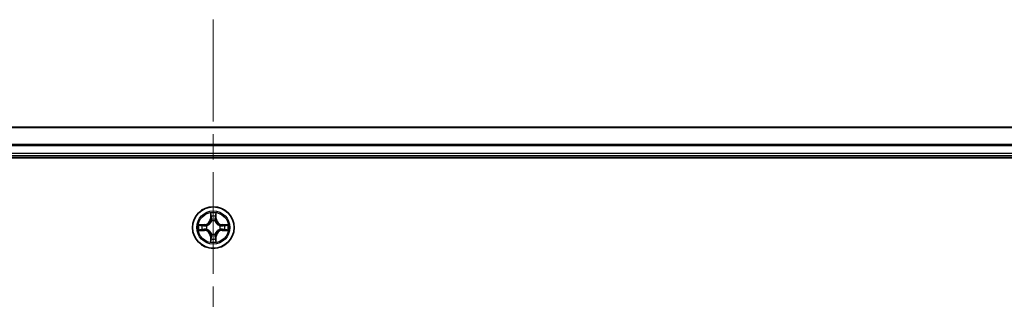
# Model space of a CAD drawing. Units: millimetres. Extents: x 36 to 10067, y 20 to 1706.
# Drawn here: x 1895 to 2031, y 1567 to 1606 of the extents above; entities that cross this region are included whole.
import ezdxf

# ---------------------------------------------------------------- set-up
doc = ezdxf.new("R2010")
doc.units = ezdxf.units.MM
doc.header["$LTSCALE"] = 2.5
doc.linetypes.add('CHAIN', pattern=[0.3543, 0.2362, -0.0295, 0.0591, -0.0295])
for name, color, linetype, lineweight in [('Centerline (ISO)', 131, 'Continuous', 18), ('Visible (ISO)', 7, 'Continuous', 35), ('Visible Narrow (ISO)', 7, 'Continuous', 25)]:
    doc.layers.add(name, color=color, linetype=linetype, lineweight=lineweight)

msp = doc.modelspace()

# ---------------------------------------------------------------- linework, layer by layer
at = {"layer": 'Centerline (ISO)', "linetype": 'CHAIN', "ltscale": 23.990969}
msp.add_line((1921.4556, 1606.3488), (1921.4556, 1080.9888), dxfattribs=at)
at = {"layer": 'Visible (ISO)'}
for p, q in [((2111.4556, 1591.3951), (1731.4556, 1591.3951)), ((1731.4556, 1587.3951), (2111.4556, 1587.3951)), ((1726.4556, 1587.0951), (2116.4556, 1587.0951))]:
    msp.add_line(p, q, dxfattribs=at)
msp.add_circle((1921.4556, 1577.3951), 2.9, dxfattribs=at)
at = {"layer": 'Visible Narrow (ISO)'}
for p, q in [((1731.4556, 1591.3488), (2111.4556, 1591.3488)), ((2111.4556, 1588.9551), (1731.4556, 1588.9551)), ((1731.4556, 1588.8015), (2111.4556, 1588.8015)), ((2111.4556, 1587.6951), (1731.4556, 1587.6951)), ((1921.0652, 1579.4179), (1921.0515, 1578.6383)), ((1921.1013, 1578.6375), (1921.1099, 1579.1275)), ((1921.8013, 1579.1275), (1921.8098, 1578.6375)), ((1921.8597, 1578.6383), (1921.846, 1579.4179)), ((1920.2124, 1577.7992), (1919.4329, 1577.7856)), ((1919.7232, 1577.7408), (1920.2133, 1577.7494)), ((1920.2133, 1577.7494), (1920.2124, 1577.7992)), ((1920.2133, 1577.7494), (1920.2145, 1577.6768)), ((1920.5187, 1577.6417), (1920.5393, 1577.6363)), ((1921.1013, 1578.6375), (1921.0515, 1578.6383)), ((1921.1013, 1578.6375), (1921.174, 1578.6362)), ((1921.2145, 1578.3114), (1921.2091, 1578.3321)), ((1921.7021, 1578.3321), (1921.6967, 1578.3114)), ((1921.8098, 1578.6375), (1921.7372, 1578.6362)), ((1921.8098, 1578.6375), (1921.8597, 1578.6383)), ((1922.3719, 1577.6363), (1922.3925, 1577.6417)), ((1922.6979, 1577.7494), (1922.6967, 1577.6768)), ((1922.6979, 1577.7494), (1922.6988, 1577.7992)), ((1922.6979, 1577.7494), (1923.188, 1577.7408)), ((1923.4783, 1577.7856), (1922.6988, 1577.7992)), ((1919.4329, 1577.0047), (1920.2124, 1576.9911)), ((1920.2133, 1577.0409), (1919.7232, 1577.0495)), ((1920.2133, 1577.0409), (1920.2124, 1576.9911)), ((1920.2133, 1577.0409), (1920.2145, 1577.1135)), ((1920.5393, 1577.154), (1920.5187, 1577.1486)), ((1921.2091, 1576.4582), (1921.2145, 1576.4789)), ((1921.6967, 1576.4789), (1921.7021, 1576.4582)), ((1922.3925, 1577.1486), (1922.3719, 1577.154)), ((1922.6979, 1577.0409), (1922.6967, 1577.1135)), ((1923.188, 1577.0495), (1922.6979, 1577.0409)), ((1922.6979, 1577.0409), (1922.6988, 1576.9911)), ((1922.6988, 1576.9911), (1923.4783, 1577.0047)), ((1921.1013, 1576.1528), (1921.0515, 1576.152)), ((1921.0515, 1576.152), (1921.0652, 1575.3724)), ((1921.1013, 1576.1528), (1921.174, 1576.1541)), ((1921.1099, 1575.6628), (1921.1013, 1576.1528)), ((1921.8098, 1576.1528), (1921.7372, 1576.1541)), ((1921.8098, 1576.1528), (1921.8013, 1575.6628)), ((1921.8098, 1576.1528), (1921.8597, 1576.152)), ((1921.846, 1575.3724), (1921.8597, 1576.152))]:
    msp.add_line(p, q, dxfattribs=at)
for radius in [2.8677, 2.3092, 2.1415]:
    msp.add_circle((1921.4556, 1577.3951), radius, dxfattribs=at)
for centre, radius, start, end in [((1921.4556, 1577.3951), 2.0601, 79.074582, 100.925418), ((1921.4556, 1577.3951), 1.6122, 79.692479, 100.307521), ((1921.4556, 1577.3951), 2.0601, 169.074582, 190.925418), ((1921.4556, 1577.3951), 1.6122, 169.692479, 190.307521), ((1920.1975, 1578.6533), 0.8542, 271, 359), ((1920.1975, 1578.6533), 0.904, 271, 359), ((1921.4556, 1577.3951), 0.9688, 165.258044, 194.741956), ((1921.4556, 1577.3951), 0.9475, 165.258044, 194.741956), ((1921.4556, 1577.3951), 0.9688, 75.258044, 104.741956), ((1921.4556, 1577.3951), 0.9475, 75.258044, 104.741956), ((1922.7137, 1578.6533), 0.904, 181, 269), ((1922.7137, 1578.6533), 0.8542, 181, 269), ((1921.4556, 1577.3951), 0.9475, 345.258044, 14.741956), ((1921.4556, 1577.3951), 0.9688, 345.258044, 14.741956), ((1921.4556, 1577.3951), 1.6122, 349.692479, 10.307521), ((1921.4556, 1577.3951), 2.0601, 349.074582, 10.925418), ((1920.1975, 1576.137), 0.8542, 1, 89), ((1920.1975, 1576.137), 0.904, 1, 89), ((1921.4556, 1577.3951), 0.9688, 255.258044, 284.741956), ((1921.4556, 1577.3951), 0.9475, 255.258044, 284.741956), ((1922.7137, 1576.137), 0.904, 91, 179), ((1922.7137, 1576.137), 0.8542, 91, 179), ((1921.4556, 1577.3951), 2.0601, 259.074582, 280.925418), ((1921.4556, 1577.3951), 1.6122, 259.692479, 280.307521)]:
    msp.add_arc(centre, radius, start, end, dxfattribs=at)
for centre, major_axis, ratio, start_param, end_param in [((1921.1597, 1579.1267), (-0.05, -0.002), 0.54850665, 4.7835784, 6.17876057), ((1921.1751, 1578.9372), (-0.0494, -0.008), 0.89574018, 4.73044269, 6.08586581), ((1921.7361, 1578.9372), (0.0494, -0.008), 0.89574018, 0.19731949, 1.55274262), ((1921.7515, 1579.1267), (0.05, -0.002), 0.54850665, 0.10442473, 1.4996069), ((1919.7241, 1577.691), (0.002, 0.05), 0.54850665, 0.10442473, 1.4996069), ((1919.9135, 1577.6756), (0.008, 0.0494), 0.89574018, 0.19731949, 1.55274262), ((1920.2154, 1577.627), (0.008, 0.0494), 0.89572054, 0.1973017, 1.54834765), ((1920.562, 1577.6303), (-0.0091, 0.0492), 0.87684641, 0.18229136, 1.17990219), ((1920.562, 1577.6303), (-0.0149, 0.0477), 0.41070123, 0.09573579, 1.31868747), ((1921.2205, 1578.2887), (-0.0492, 0.0091), 0.87684642, 5.10328313, 6.10089396), ((1921.2205, 1578.2887), (-0.0477, 0.0149), 0.41070123, 4.96449783, 6.18744952), ((1921.2238, 1578.6353), (-0.0494, -0.008), 0.89572054, 4.73483766, 6.08588361), ((1921.6874, 1578.6353), (0.0494, -0.008), 0.89572054, 0.1973017, 1.54834765), ((1921.6907, 1578.2887), (0.0477, 0.0149), 0.41070123, 0.09573579, 1.31868747), ((1921.6907, 1578.2887), (0.0492, 0.0091), 0.87684641, 0.18229136, 1.17990219), ((1922.3492, 1577.6303), (0.0091, 0.0492), 0.87684642, 5.10328313, 6.10089396), ((1922.3492, 1577.6303), (0.0149, 0.0477), 0.41070123, 4.96449783, 6.18744952), ((1922.6958, 1577.627), (-0.008, 0.0494), 0.89572054, 4.73483766, 6.08588361), ((1922.9977, 1577.6756), (-0.008, 0.0494), 0.89574018, 4.73044269, 6.08586581), ((1923.1871, 1577.691), (-0.002, 0.05), 0.54850665, 4.7835784, 6.17876057), ((1919.7241, 1577.0993), (0.002, -0.05), 0.54850665, 4.7835784, 6.17876057), ((1919.9135, 1577.1147), (0.008, -0.0494), 0.89574018, 4.73044269, 6.08586581), ((1920.2154, 1577.1633), (0.008, -0.0494), 0.89572054, 4.73483766, 6.08588361), ((1920.562, 1577.16), (-0.0091, -0.0492), 0.87684642, 5.10328313, 6.10089396), ((1920.562, 1577.16), (-0.0149, -0.0477), 0.41070123, 4.96449783, 6.18744952), ((1921.2205, 1576.5016), (-0.0492, -0.0091), 0.87684641, 0.18229136, 1.17990219), ((1921.2205, 1576.5016), (-0.0477, -0.0149), 0.41070123, 0.09573579, 1.31868747), ((1921.6907, 1576.5016), (0.0477, -0.0149), 0.41070123, 4.96449783, 6.18744952), ((1921.6907, 1576.5016), (0.0492, -0.0091), 0.87684642, 5.10328313, 6.10089396), ((1922.3492, 1577.16), (0.0149, -0.0477), 0.41070123, 0.09573579, 1.31868747), ((1922.3492, 1577.16), (0.0091, -0.0492), 0.87684641, 0.18229136, 1.17990219), ((1922.6958, 1577.1633), (-0.008, -0.0494), 0.89572054, 0.1973017, 1.54834765), ((1922.9977, 1577.1147), (-0.008, -0.0494), 0.89574018, 0.19731949, 1.55274262), ((1923.1871, 1577.0993), (-0.002, -0.05), 0.54850665, 0.10442473, 1.4996069), ((1921.1597, 1575.6636), (-0.05, 0.002), 0.54850665, 0.10442473, 1.4996069), ((1921.1751, 1575.8531), (-0.0494, 0.008), 0.89574018, 0.19731949, 1.55274262), ((1921.2238, 1576.155), (-0.0494, 0.008), 0.89572054, 0.1973017, 1.54834765), ((1921.6874, 1576.155), (0.0494, 0.008), 0.89572054, 4.73483766, 6.08588361), ((1921.7361, 1575.8531), (0.0494, 0.008), 0.89574018, 4.73044269, 6.08586581), ((1921.7515, 1575.6636), (0.05, 0.002), 0.54850665, 4.7835784, 6.17876057)]:
    msp.add_ellipse(centre, major_axis=major_axis, ratio=ratio, start_param=start_param, end_param=end_param, dxfattribs=at)
for points, knots in [([(1921.1551, 1579.1539), (1921.1547, 1579.1689), (1921.1526, 1579.1844), (1921.1441, 1579.2254), (1921.1359, 1579.251), (1921.1178, 1579.2997), (1921.1081, 1579.3227), (1921.0874, 1579.3699), (1921.0762, 1579.394), (1921.0652, 1579.4179)], [0, 0, 0, 0, 0.0059340385, 0.0059340385, 0.0154285, 0.0154285, 0.0237449879, 0.0237449879, 0.0323943032, 0.0323943032, 0.0323943032, 0.0323943032]), ([(1921.0652, 1579.4179), (1921.0707, 1579.3916), (1921.0763, 1579.365), (1921.0866, 1579.3131), (1921.0914, 1579.2878), (1921.1004, 1579.2342), (1921.1045, 1579.206), (1921.1087, 1579.1611), (1921.1097, 1579.1441), (1921.1099, 1579.1275)], [-0.0323943032, -0.0323943032, -0.0323943032, -0.0323943032, -0.0237449879, -0.0237449879, -0.0154285, -0.0154285, -0.0059340385, -0.0059340385, 0, 0, 0, 0]), ([(1921.1099, 1579.1275), (1921.1115, 1579.0872), (1921.1137, 1579.0503), (1921.1189, 1578.9864), (1921.1219, 1578.9593), (1921.1253, 1578.9381)], [0, 0, 0, 0, 0.014491423, 0.014491423, 0.0289828459, 0.0289828459, 0.0289828459, 0.0289828459]), ([(1921.1671, 1578.9813), (1921.1641, 1579.0006), (1921.1615, 1579.0253), (1921.1575, 1579.0835), (1921.156, 1579.1171), (1921.1551, 1579.1539)], [-0.0289828459, -0.0289828459, -0.0289828459, -0.0289828459, -0.014491423, -0.014491423, 0, 0, 0, 0]), ([(1921.2156, 1578.6794), (1921.2075, 1578.7297), (1921.1994, 1578.78), (1921.1833, 1578.8807), (1921.1752, 1578.931), (1921.1671, 1578.9813)], [-0.0687798542, -0.0687798542, -0.0687798542, -0.0687798542, -0.0343899271, -0.0343899271, 0, 0, 0, 0]), ([(1921.7441, 1578.9813), (1921.736, 1578.931), (1921.7279, 1578.8807), (1921.7118, 1578.78), (1921.7037, 1578.7297), (1921.6956, 1578.6794)], [-0.0687798542, -0.0687798542, -0.0687798542, -0.0687798542, -0.0343899271, -0.0343899271, 0, 0, 0, 0]), ([(1921.7561, 1579.1539), (1921.7552, 1579.1173), (1921.7538, 1579.0839), (1921.7497, 1579.0256), (1921.7471, 1579.0007), (1921.7441, 1578.9813)], [-0.0289828459, -0.0289828459, -0.0289828459, -0.0289828459, -0.0145850634, -0.0145850634, 0, 0, 0, 0]), ([(1921.846, 1579.4179), (1921.8326, 1579.3887), (1921.8189, 1579.3593), (1921.7904, 1579.2928), (1921.776, 1579.256), (1921.7606, 1579.1974), (1921.7567, 1579.1752), (1921.7561, 1579.1539)], [-0.0003383294, -0.0003383294, -0.0003383294, -0.0003383294, 0.0102009359, 0.0102009359, 0.0236501899, 0.0236501899, 0.0320559737, 0.0320559737, 0.0320559737, 0.0320559737]), ([(1921.7859, 1578.9381), (1921.7893, 1578.9594), (1921.7924, 1578.9868), (1921.7976, 1579.0508), (1921.7997, 1579.0874), (1921.8013, 1579.1275)], [0, 0, 0, 0, 0.0145850634, 0.0145850634, 0.0289828459, 0.0289828459, 0.0289828459, 0.0289828459]), ([(1921.8013, 1579.1275), (1921.8016, 1579.1509), (1921.8035, 1579.1753), (1921.8111, 1579.2398), (1921.8182, 1579.2802), (1921.8325, 1579.3534), (1921.8393, 1579.3858), (1921.846, 1579.4179)], [-0.0320559737, -0.0320559737, -0.0320559737, -0.0320559737, -0.0236501899, -0.0236501899, -0.0102009359, -0.0102009359, 0.0003383294, 0.0003383294, 0.0003383294, 0.0003383294]), ([(1919.7232, 1577.7408), (1919.6998, 1577.7411), (1919.6754, 1577.7431), (1919.611, 1577.7507), (1919.5706, 1577.7578), (1919.4973, 1577.772), (1919.4649, 1577.7788), (1919.4329, 1577.7856)], [-0.0320559737, -0.0320559737, -0.0320559737, -0.0320559737, -0.0236501899, -0.0236501899, -0.0102009359, -0.0102009359, 0.0003383294, 0.0003383294, 0.0003383294, 0.0003383294]), ([(1919.4329, 1577.7856), (1919.462, 1577.7721), (1919.4914, 1577.7585), (1919.558, 1577.7299), (1919.5947, 1577.7156), (1919.6533, 1577.7002), (1919.6756, 1577.6962), (1919.6969, 1577.6957)], [-0.0003383294, -0.0003383294, -0.0003383294, -0.0003383294, 0.0102009359, 0.0102009359, 0.0236501899, 0.0236501899, 0.0320559737, 0.0320559737, 0.0320559737, 0.0320559737]), ([(1919.6969, 1577.6957), (1919.7334, 1577.6948), (1919.7668, 1577.6933), (1919.8252, 1577.6893), (1919.85, 1577.6867), (1919.8694, 1577.6836)], [-0.0289828459, -0.0289828459, -0.0289828459, -0.0289828459, -0.0145850634, -0.0145850634, 0, 0, 0, 0]), ([(1919.9126, 1577.7254), (1919.8913, 1577.7288), (1919.864, 1577.7319), (1919.7999, 1577.7371), (1919.7633, 1577.7392), (1919.7232, 1577.7408)], [0, 0, 0, 0, 0.0145850634, 0.0145850634, 0.0289828459, 0.0289828459, 0.0289828459, 0.0289828459]), ([(1919.8694, 1577.6836), (1919.9198, 1577.6755), (1919.9701, 1577.6675), (1920.0707, 1577.6513), (1920.1211, 1577.6433), (1920.1714, 1577.6352)], [-0.0687798542, -0.0687798542, -0.0687798542, -0.0687798542, -0.0343899271, -0.0343899271, 0, 0, 0, 0]), ([(1920.2145, 1577.6768), (1920.1642, 1577.6849), (1920.1139, 1577.693), (1920.0133, 1577.7092), (1919.963, 1577.7173), (1919.9126, 1577.7254)], [0, 0, 0, 0, 0.0343899271, 0.0343899271, 0.0687798542, 0.0687798542, 0.0687798542, 0.0687798542]), ([(1920.1714, 1577.6352), (1920.2433, 1577.6237), (1920.3164, 1577.6198), (1920.4331, 1577.6274), (1920.4754, 1577.6329), (1920.5187, 1577.6417)], [-0.0982412545, -0.0982412545, -0.0982412545, -0.0982412545, -0.0491206273, -0.0491206273, -0.0217758941, -0.0217758941, -0.0217758941, -0.0217758941]), ([(1920.5453, 1577.6772), (1920.5041, 1577.6699), (1920.4638, 1577.6657), (1920.3526, 1577.6605), (1920.2829, 1577.6651), (1920.2145, 1577.6768)], [0.0217758941, 0.0217758941, 0.0217758941, 0.0217758941, 0.0491206273, 0.0491206273, 0.0982412545, 0.0982412545, 0.0982412545, 0.0982412545]), ([(1920.5393, 1577.6363), (1920.5552, 1577.6414), (1920.571, 1577.647), (1920.6671, 1577.6835), (1920.7462, 1577.7252), (1920.8688, 1577.8131), (1920.9145, 1577.8517), (1920.9568, 1577.894), (1920.999, 1577.9362), (1921.0377, 1577.9819), (1921.1255, 1578.1046), (1921.1672, 1578.1837), (1921.2037, 1578.2797), (1921.2093, 1578.2956), (1921.2145, 1578.3114)], [-0.174866013, -0.174866013, -0.174866013, -0.174866013, -0.16940495, -0.16940495, -0.141674077, -0.141674077, -0.124342281, -0.124342281, -0.124342281, -0.107010485, -0.107010485, -0.079279611, -0.079279611, -0.073818549, -0.073818549, -0.073818549, -0.073818549]), ([(1921.1735, 1578.3055), (1921.1689, 1578.2903), (1921.1638, 1578.2753), (1921.1306, 1578.184), (1921.0927, 1578.1091), (1921.0125, 1577.9941), (1920.9771, 1577.9516), (1920.9381, 1577.9126), (1920.8991, 1577.8736), (1920.8567, 1577.8382), (1920.7417, 1577.7581), (1920.6667, 1577.7202), (1920.5755, 1577.687), (1920.5604, 1577.6819), (1920.5453, 1577.6772)], [0.073818549, 0.073818549, 0.073818549, 0.073818549, 0.079279611, 0.079279611, 0.107010485, 0.107010485, 0.124342281, 0.124342281, 0.124342281, 0.141674077, 0.141674077, 0.16940495, 0.16940495, 0.174866013, 0.174866013, 0.174866013, 0.174866013]), ([(1921.1253, 1578.9381), (1921.1334, 1578.8878), (1921.1416, 1578.8375), (1921.1578, 1578.7368), (1921.1659, 1578.6865), (1921.174, 1578.6362)], [0, 0, 0, 0, 0.0343899271, 0.0343899271, 0.0687798542, 0.0687798542, 0.0687798542, 0.0687798542]), ([(1921.174, 1578.6362), (1921.1856, 1578.5678), (1921.1902, 1578.4981), (1921.1851, 1578.387), (1921.1808, 1578.3467), (1921.1735, 1578.3055)], [0, 0, 0, 0, 0.0491206273, 0.0491206273, 0.0764653604, 0.0764653604, 0.0764653604, 0.0764653604]), ([(1921.2091, 1578.3321), (1921.2179, 1578.3754), (1921.2233, 1578.4177), (1921.2309, 1578.5343), (1921.2271, 1578.6075), (1921.2156, 1578.6794)], [-0.0764653604, -0.0764653604, -0.0764653604, -0.0764653604, -0.0491206273, -0.0491206273, 0, 0, 0, 0]), ([(1921.6956, 1578.6794), (1921.6841, 1578.6075), (1921.6803, 1578.5343), (1921.6879, 1578.4177), (1921.6933, 1578.3754), (1921.7021, 1578.3321)], [-0.0982412545, -0.0982412545, -0.0982412545, -0.0982412545, -0.0491206273, -0.0491206273, -0.0217758941, -0.0217758941, -0.0217758941, -0.0217758941]), ([(1921.6967, 1578.3114), (1921.7019, 1578.2956), (1921.7074, 1578.2797), (1921.744, 1578.1837), (1921.7857, 1578.1046), (1921.8735, 1577.9819), (1921.9122, 1577.9362), (1921.9544, 1577.894), (1921.9967, 1577.8517), (1922.0424, 1577.8131), (1922.165, 1577.7252), (1922.2441, 1577.6835), (1922.3401, 1577.647), (1922.356, 1577.6414), (1922.3719, 1577.6363)], [-0.174866013, -0.174866013, -0.174866013, -0.174866013, -0.16940495, -0.16940495, -0.141674077, -0.141674077, -0.124342281, -0.124342281, -0.124342281, -0.107010485, -0.107010485, -0.079279611, -0.079279611, -0.073818549, -0.073818549, -0.073818549, -0.073818549]), ([(1921.7376, 1578.3055), (1921.7304, 1578.3467), (1921.7261, 1578.387), (1921.721, 1578.4981), (1921.7256, 1578.5678), (1921.7372, 1578.6362)], [0.0217758941, 0.0217758941, 0.0217758941, 0.0217758941, 0.0491206273, 0.0491206273, 0.0982412545, 0.0982412545, 0.0982412545, 0.0982412545]), ([(1921.7372, 1578.6362), (1921.7453, 1578.6865), (1921.7534, 1578.7368), (1921.7696, 1578.8375), (1921.7777, 1578.8878), (1921.7859, 1578.9381)], [0, 0, 0, 0, 0.0343899271, 0.0343899271, 0.0687798542, 0.0687798542, 0.0687798542, 0.0687798542]), ([(1922.3659, 1577.6772), (1922.3508, 1577.6819), (1922.3357, 1577.687), (1922.2445, 1577.7202), (1922.1695, 1577.7581), (1922.0545, 1577.8382), (1922.0121, 1577.8736), (1921.9731, 1577.9126), (1921.9341, 1577.9516), (1921.8987, 1577.9941), (1921.8185, 1578.1091), (1921.7806, 1578.184), (1921.7474, 1578.2753), (1921.7423, 1578.2903), (1921.7376, 1578.3055)], [0.073818549, 0.073818549, 0.073818549, 0.073818549, 0.079279611, 0.079279611, 0.107010485, 0.107010485, 0.124342281, 0.124342281, 0.124342281, 0.141674077, 0.141674077, 0.16940495, 0.16940495, 0.174866013, 0.174866013, 0.174866013, 0.174866013]), ([(1922.6967, 1577.6768), (1922.6283, 1577.6651), (1922.5586, 1577.6605), (1922.4474, 1577.6657), (1922.4071, 1577.6699), (1922.3659, 1577.6772)], [0, 0, 0, 0, 0.0491206273, 0.0491206273, 0.0764653604, 0.0764653604, 0.0764653604, 0.0764653604]), ([(1922.3925, 1577.6417), (1922.4358, 1577.6329), (1922.4781, 1577.6274), (1922.5948, 1577.6198), (1922.6679, 1577.6237), (1922.7398, 1577.6352)], [-0.0764653604, -0.0764653604, -0.0764653604, -0.0764653604, -0.0491206273, -0.0491206273, 0, 0, 0, 0]), ([(1922.9986, 1577.7254), (1922.9482, 1577.7173), (1922.8979, 1577.7092), (1922.7973, 1577.693), (1922.747, 1577.6849), (1922.6967, 1577.6768)], [0, 0, 0, 0, 0.0343899271, 0.0343899271, 0.0687798542, 0.0687798542, 0.0687798542, 0.0687798542]), ([(1922.7398, 1577.6352), (1922.7901, 1577.6433), (1922.8405, 1577.6513), (1922.9411, 1577.6675), (1922.9914, 1577.6755), (1923.0418, 1577.6836)], [-0.0687798542, -0.0687798542, -0.0687798542, -0.0687798542, -0.0343899271, -0.0343899271, 0, 0, 0, 0]), ([(1923.188, 1577.7408), (1923.1476, 1577.7392), (1923.1108, 1577.7371), (1923.0469, 1577.7319), (1923.0198, 1577.7288), (1922.9986, 1577.7254)], [0, 0, 0, 0, 0.014491423, 0.014491423, 0.0289828459, 0.0289828459, 0.0289828459, 0.0289828459]), ([(1923.0418, 1577.6836), (1923.061, 1577.6867), (1923.0857, 1577.6892), (1923.144, 1577.6933), (1923.1775, 1577.6948), (1923.2143, 1577.6957)], [-0.0289828459, -0.0289828459, -0.0289828459, -0.0289828459, -0.014491423, -0.014491423, 0, 0, 0, 0]), ([(1923.4783, 1577.7856), (1923.452, 1577.7801), (1923.4255, 1577.7745), (1923.3736, 1577.7641), (1923.3482, 1577.7593), (1923.2947, 1577.7503), (1923.2665, 1577.7463), (1923.2215, 1577.7421), (1923.2045, 1577.741), (1923.188, 1577.7408)], [-0.0323943032, -0.0323943032, -0.0323943032, -0.0323943032, -0.0237449879, -0.0237449879, -0.0154285, -0.0154285, -0.0059340385, -0.0059340385, 0, 0, 0, 0]), ([(1923.2143, 1577.6957), (1923.2294, 1577.6961), (1923.2449, 1577.6982), (1923.2858, 1577.7067), (1923.3114, 1577.7148), (1923.3601, 1577.7329), (1923.3831, 1577.7426), (1923.4303, 1577.7634), (1923.4544, 1577.7745), (1923.4783, 1577.7856)], [0, 0, 0, 0, 0.0059340385, 0.0059340385, 0.0154285, 0.0154285, 0.0237449879, 0.0237449879, 0.0323943032, 0.0323943032, 0.0323943032, 0.0323943032]), ([(1919.6969, 1577.0946), (1919.6818, 1577.0942), (1919.6663, 1577.0921), (1919.6254, 1577.0836), (1919.5998, 1577.0755), (1919.5511, 1577.0574), (1919.5281, 1577.0477), (1919.4809, 1577.0269), (1919.4568, 1577.0158), (1919.4329, 1577.0047)], [0, 0, 0, 0, 0.0059340385, 0.0059340385, 0.0154285, 0.0154285, 0.0237449879, 0.0237449879, 0.0323943032, 0.0323943032, 0.0323943032, 0.0323943032]), ([(1919.4329, 1577.0047), (1919.4592, 1577.0102), (1919.4857, 1577.0158), (1919.5376, 1577.0262), (1919.563, 1577.031), (1919.6165, 1577.04), (1919.6447, 1577.044), (1919.6897, 1577.0482), (1919.7067, 1577.0493), (1919.7232, 1577.0495)], [-0.0323943032, -0.0323943032, -0.0323943032, -0.0323943032, -0.0237449879, -0.0237449879, -0.0154285, -0.0154285, -0.0059340385, -0.0059340385, 0, 0, 0, 0]), ([(1919.8694, 1577.1067), (1919.8502, 1577.1036), (1919.8255, 1577.1011), (1919.7672, 1577.097), (1919.7337, 1577.0955), (1919.6969, 1577.0946)], [-0.0289828459, -0.0289828459, -0.0289828459, -0.0289828459, -0.014491423, -0.014491423, 0, 0, 0, 0]), ([(1919.7232, 1577.0495), (1919.7636, 1577.0511), (1919.8004, 1577.0532), (1919.8643, 1577.0584), (1919.8914, 1577.0615), (1919.9126, 1577.0649)], [0, 0, 0, 0, 0.014491423, 0.014491423, 0.0289828459, 0.0289828459, 0.0289828459, 0.0289828459]), ([(1920.1714, 1577.1551), (1920.1211, 1577.147), (1920.0707, 1577.139), (1919.9701, 1577.1228), (1919.9198, 1577.1148), (1919.8694, 1577.1067)], [-0.0687798542, -0.0687798542, -0.0687798542, -0.0687798542, -0.0343899271, -0.0343899271, 0, 0, 0, 0]), ([(1919.9126, 1577.0649), (1919.963, 1577.073), (1920.0133, 1577.0811), (1920.1139, 1577.0973), (1920.1642, 1577.1054), (1920.2145, 1577.1135)], [0, 0, 0, 0, 0.0343899271, 0.0343899271, 0.0687798542, 0.0687798542, 0.0687798542, 0.0687798542]), ([(1920.5187, 1577.1486), (1920.4754, 1577.1574), (1920.4331, 1577.1629), (1920.3164, 1577.1705), (1920.2433, 1577.1666), (1920.1714, 1577.1551)], [-0.0764653604, -0.0764653604, -0.0764653604, -0.0764653604, -0.0491206273, -0.0491206273, 0, 0, 0, 0]), ([(1920.2145, 1577.1135), (1920.2829, 1577.1252), (1920.3526, 1577.1298), (1920.4638, 1577.1246), (1920.5041, 1577.1204), (1920.5453, 1577.1131)], [0, 0, 0, 0, 0.0491206273, 0.0491206273, 0.0764653604, 0.0764653604, 0.0764653604, 0.0764653604]), ([(1921.2145, 1576.4789), (1921.2093, 1576.4947), (1921.2037, 1576.5106), (1921.1672, 1576.6066), (1921.1255, 1576.6857), (1921.0377, 1576.8084), (1920.999, 1576.8541), (1920.9568, 1576.8963), (1920.9145, 1576.9386), (1920.8688, 1576.9772), (1920.7462, 1577.0651), (1920.6671, 1577.1068), (1920.571, 1577.1433), (1920.5552, 1577.1489), (1920.5393, 1577.154)], [-0.174866013, -0.174866013, -0.174866013, -0.174866013, -0.16940495, -0.16940495, -0.141674077, -0.141674077, -0.124342281, -0.124342281, -0.124342281, -0.107010485, -0.107010485, -0.079279611, -0.079279611, -0.073818549, -0.073818549, -0.073818549, -0.073818549]), ([(1920.5453, 1577.1131), (1920.5604, 1577.1084), (1920.5755, 1577.1033), (1920.6667, 1577.0701), (1920.7417, 1577.0322), (1920.8567, 1576.9521), (1920.8991, 1576.9167), (1920.9381, 1576.8777), (1920.9771, 1576.8387), (1921.0125, 1576.7962), (1921.0927, 1576.6812), (1921.1306, 1576.6063), (1921.1638, 1576.515), (1921.1689, 1576.5), (1921.1735, 1576.4848)], [0.073818549, 0.073818549, 0.073818549, 0.073818549, 0.079279611, 0.079279611, 0.107010485, 0.107010485, 0.124342281, 0.124342281, 0.124342281, 0.141674077, 0.141674077, 0.16940495, 0.16940495, 0.174866013, 0.174866013, 0.174866013, 0.174866013]), ([(1921.1735, 1576.4848), (1921.1808, 1576.4436), (1921.1851, 1576.4033), (1921.1902, 1576.2922), (1921.1856, 1576.2225), (1921.174, 1576.1541)], [0.0217758941, 0.0217758941, 0.0217758941, 0.0217758941, 0.0491206273, 0.0491206273, 0.0982412545, 0.0982412545, 0.0982412545, 0.0982412545]), ([(1921.2156, 1576.1109), (1921.2271, 1576.1828), (1921.2309, 1576.256), (1921.2233, 1576.3726), (1921.2179, 1576.4149), (1921.2091, 1576.4582)], [-0.0982412545, -0.0982412545, -0.0982412545, -0.0982412545, -0.0491206273, -0.0491206273, -0.0217758941, -0.0217758941, -0.0217758941, -0.0217758941]), ([(1921.7021, 1576.4582), (1921.6933, 1576.4149), (1921.6879, 1576.3726), (1921.6803, 1576.256), (1921.6841, 1576.1828), (1921.6956, 1576.1109)], [-0.0764653604, -0.0764653604, -0.0764653604, -0.0764653604, -0.0491206273, -0.0491206273, 0, 0, 0, 0]), ([(1922.3719, 1577.154), (1922.356, 1577.1489), (1922.3401, 1577.1433), (1922.2441, 1577.1068), (1922.165, 1577.0651), (1922.0424, 1576.9772), (1921.9967, 1576.9386), (1921.9544, 1576.8963), (1921.9122, 1576.8541), (1921.8735, 1576.8084), (1921.7857, 1576.6857), (1921.744, 1576.6066), (1921.7074, 1576.5106), (1921.7019, 1576.4947), (1921.6967, 1576.4789)], [-0.174866013, -0.174866013, -0.174866013, -0.174866013, -0.16940495, -0.16940495, -0.141674077, -0.141674077, -0.124342281, -0.124342281, -0.124342281, -0.107010485, -0.107010485, -0.079279611, -0.079279611, -0.073818549, -0.073818549, -0.073818549, -0.073818549]), ([(1921.7372, 1576.1541), (1921.7256, 1576.2225), (1921.721, 1576.2922), (1921.7261, 1576.4033), (1921.7304, 1576.4436), (1921.7376, 1576.4848)], [0, 0, 0, 0, 0.0491206273, 0.0491206273, 0.0764653604, 0.0764653604, 0.0764653604, 0.0764653604]), ([(1921.7376, 1576.4848), (1921.7423, 1576.5), (1921.7474, 1576.515), (1921.7806, 1576.6063), (1921.8185, 1576.6812), (1921.8987, 1576.7962), (1921.9341, 1576.8387), (1921.9731, 1576.8777), (1922.0121, 1576.9167), (1922.0545, 1576.9521), (1922.1695, 1577.0322), (1922.2445, 1577.0701), (1922.3357, 1577.1033), (1922.3508, 1577.1084), (1922.3659, 1577.1131)], [0.073818549, 0.073818549, 0.073818549, 0.073818549, 0.079279611, 0.079279611, 0.107010485, 0.107010485, 0.124342281, 0.124342281, 0.124342281, 0.141674077, 0.141674077, 0.16940495, 0.16940495, 0.174866013, 0.174866013, 0.174866013, 0.174866013]), ([(1922.3659, 1577.1131), (1922.4071, 1577.1204), (1922.4474, 1577.1246), (1922.5586, 1577.1298), (1922.6283, 1577.1252), (1922.6967, 1577.1135)], [0.0217758941, 0.0217758941, 0.0217758941, 0.0217758941, 0.0491206273, 0.0491206273, 0.0982412545, 0.0982412545, 0.0982412545, 0.0982412545]), ([(1922.7398, 1577.1551), (1922.6679, 1577.1666), (1922.5948, 1577.1705), (1922.4781, 1577.1629), (1922.4358, 1577.1574), (1922.3925, 1577.1486)], [-0.0982412545, -0.0982412545, -0.0982412545, -0.0982412545, -0.0491206273, -0.0491206273, -0.0217758941, -0.0217758941, -0.0217758941, -0.0217758941]), ([(1922.6967, 1577.1135), (1922.747, 1577.1054), (1922.7973, 1577.0973), (1922.8979, 1577.0811), (1922.9482, 1577.073), (1922.9986, 1577.0649)], [0, 0, 0, 0, 0.0343899271, 0.0343899271, 0.0687798542, 0.0687798542, 0.0687798542, 0.0687798542]), ([(1923.0418, 1577.1067), (1922.9914, 1577.1148), (1922.9411, 1577.1228), (1922.8405, 1577.139), (1922.7901, 1577.147), (1922.7398, 1577.1551)], [-0.0687798542, -0.0687798542, -0.0687798542, -0.0687798542, -0.0343899271, -0.0343899271, 0, 0, 0, 0]), ([(1922.9986, 1577.0649), (1923.0199, 1577.0615), (1923.0472, 1577.0584), (1923.1113, 1577.0532), (1923.1479, 1577.0511), (1923.188, 1577.0495)], [0, 0, 0, 0, 0.0145850634, 0.0145850634, 0.0289828459, 0.0289828459, 0.0289828459, 0.0289828459]), ([(1923.2143, 1577.0946), (1923.1778, 1577.0955), (1923.1444, 1577.097), (1923.086, 1577.101), (1923.0612, 1577.1036), (1923.0418, 1577.1067)], [-0.0289828459, -0.0289828459, -0.0289828459, -0.0289828459, -0.0145850634, -0.0145850634, 0, 0, 0, 0]), ([(1923.188, 1577.0495), (1923.2114, 1577.0492), (1923.2358, 1577.0472), (1923.3002, 1577.0396), (1923.3406, 1577.0325), (1923.4139, 1577.0183), (1923.4463, 1577.0115), (1923.4783, 1577.0047)], [-0.0320559737, -0.0320559737, -0.0320559737, -0.0320559737, -0.0236501899, -0.0236501899, -0.0102009359, -0.0102009359, 0.0003383294, 0.0003383294, 0.0003383294, 0.0003383294]), ([(1923.4783, 1577.0047), (1923.4492, 1577.0182), (1923.4198, 1577.0318), (1923.3532, 1577.0604), (1923.3165, 1577.0747), (1923.2579, 1577.0901), (1923.2356, 1577.0941), (1923.2143, 1577.0946)], [-0.0003383294, -0.0003383294, -0.0003383294, -0.0003383294, 0.0102009359, 0.0102009359, 0.0236501899, 0.0236501899, 0.0320559737, 0.0320559737, 0.0320559737, 0.0320559737]), ([(1921.1099, 1575.6628), (1921.1096, 1575.6394), (1921.1077, 1575.615), (1921.1001, 1575.5505), (1921.093, 1575.5101), (1921.0787, 1575.4369), (1921.0719, 1575.4045), (1921.0652, 1575.3724)], [-0.0320559737, -0.0320559737, -0.0320559737, -0.0320559737, -0.0236501899, -0.0236501899, -0.0102009359, -0.0102009359, 0.0003383294, 0.0003383294, 0.0003383294, 0.0003383294]), ([(1921.0652, 1575.3724), (1921.0786, 1575.4016), (1921.0922, 1575.431), (1921.1208, 1575.4975), (1921.1352, 1575.5343), (1921.1506, 1575.5929), (1921.1545, 1575.6151), (1921.1551, 1575.6364)], [-0.0003383294, -0.0003383294, -0.0003383294, -0.0003383294, 0.0102009359, 0.0102009359, 0.0236501899, 0.0236501899, 0.0320559737, 0.0320559737, 0.0320559737, 0.0320559737]), ([(1921.1253, 1575.8522), (1921.1219, 1575.8308), (1921.1188, 1575.8035), (1921.1136, 1575.7395), (1921.1115, 1575.7029), (1921.1099, 1575.6628)], [0, 0, 0, 0, 0.0145850634, 0.0145850634, 0.0289828459, 0.0289828459, 0.0289828459, 0.0289828459]), ([(1921.174, 1576.1541), (1921.1659, 1576.1038), (1921.1578, 1576.0535), (1921.1416, 1575.9528), (1921.1334, 1575.9025), (1921.1253, 1575.8522)], [0, 0, 0, 0, 0.0343899271, 0.0343899271, 0.0687798542, 0.0687798542, 0.0687798542, 0.0687798542]), ([(1921.1551, 1575.6364), (1921.156, 1575.673), (1921.1574, 1575.7064), (1921.1615, 1575.7647), (1921.1641, 1575.7896), (1921.1671, 1575.809)], [-0.0289828459, -0.0289828459, -0.0289828459, -0.0289828459, -0.0145850634, -0.0145850634, 0, 0, 0, 0]), ([(1921.1671, 1575.809), (1921.1752, 1575.8593), (1921.1833, 1575.9096), (1921.1994, 1576.0103), (1921.2075, 1576.0606), (1921.2156, 1576.1109)], [-0.0687798542, -0.0687798542, -0.0687798542, -0.0687798542, -0.0343899271, -0.0343899271, 0, 0, 0, 0]), ([(1921.6956, 1576.1109), (1921.7037, 1576.0606), (1921.7118, 1576.0103), (1921.7279, 1575.9096), (1921.736, 1575.8593), (1921.7441, 1575.809)], [-0.0687798542, -0.0687798542, -0.0687798542, -0.0687798542, -0.0343899271, -0.0343899271, 0, 0, 0, 0]), ([(1921.7859, 1575.8522), (1921.7777, 1575.9025), (1921.7696, 1575.9528), (1921.7534, 1576.0535), (1921.7453, 1576.1038), (1921.7372, 1576.1541)], [0, 0, 0, 0, 0.0343899271, 0.0343899271, 0.0687798542, 0.0687798542, 0.0687798542, 0.0687798542]), ([(1921.7441, 1575.809), (1921.7471, 1575.7897), (1921.7497, 1575.765), (1921.7537, 1575.7068), (1921.7552, 1575.6732), (1921.7561, 1575.6364)], [-0.0289828459, -0.0289828459, -0.0289828459, -0.0289828459, -0.014491423, -0.014491423, 0, 0, 0, 0]), ([(1921.7561, 1575.6364), (1921.7565, 1575.6214), (1921.7586, 1575.6059), (1921.7671, 1575.5649), (1921.7753, 1575.5393), (1921.7934, 1575.4906), (1921.8031, 1575.4676), (1921.8238, 1575.4204), (1921.835, 1575.3963), (1921.846, 1575.3724)], [0, 0, 0, 0, 0.0059340385, 0.0059340385, 0.0154285, 0.0154285, 0.0237449879, 0.0237449879, 0.0323943032, 0.0323943032, 0.0323943032, 0.0323943032]), ([(1921.8013, 1575.6628), (1921.7997, 1575.7031), (1921.7975, 1575.74), (1921.7923, 1575.8039), (1921.7893, 1575.831), (1921.7859, 1575.8522)], [0, 0, 0, 0, 0.014491423, 0.014491423, 0.0289828459, 0.0289828459, 0.0289828459, 0.0289828459]), ([(1921.846, 1575.3724), (1921.8405, 1575.3987), (1921.8349, 1575.4253), (1921.8246, 1575.4772), (1921.8197, 1575.5025), (1921.8108, 1575.5561), (1921.8067, 1575.5843), (1921.8025, 1575.6292), (1921.8015, 1575.6462), (1921.8013, 1575.6628)], [-0.0323943032, -0.0323943032, -0.0323943032, -0.0323943032, -0.0237449879, -0.0237449879, -0.0154285, -0.0154285, -0.0059340385, -0.0059340385, 0, 0, 0, 0])]:
    msp.add_open_spline(points, degree=3, knots=knots, dxfattribs=at)

doc.saveas('drawing.dxf')
